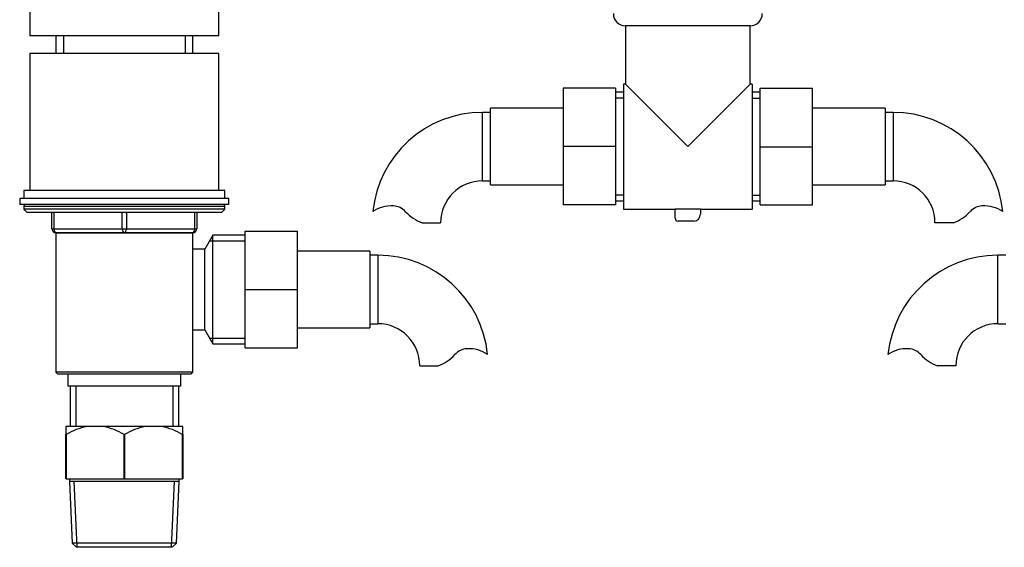
# Model space of a CAD drawing. Units: millimetres. Extents: x 7 to 205, y 78 to 289.
# Drawn here: x 11 to 60, y 191 to 217 of the extents above; entities that cross this region are included whole.
import ezdxf

# ---------------------------------------------------------------- set-up
doc = ezdxf.new("R2010")
doc.units = ezdxf.units.MM
for name, color, linetype in [('1041', 7, 'Continuous'), ('1591', 7, 'Continuous'), ('41080', 7, 'Continuous'), ('433', 7, 'Continuous'), ('6189', 7, 'Continuous'), ('7687', 7, 'Continuous'), ('7802', 7, 'Continuous'), ('9396', 7, 'Continuous'), ('947', 7, 'Continuous'), ('9857', 7, 'Continuous'), ('Défaut', 7, 'Continuous')]:
    doc.layers.add(name, color=color, linetype=linetype)

# ---------------------------------------------------------------- blocks, each defined once
blk = doc.blocks.new('SE6')
at = {"layer": '1041', "color": 7, "linetype": 'Continuous'}
for p, q in [((13.169, 197.175), (13.169, 196.775)), ((14.201, 197.175), (13.169, 197.175)), ((15.037, 197.175), (14.201, 197.175)), ((17.101, 197.175), (15.037, 197.175)), ((17.937, 197.175), (17.101, 197.175)), ((18.969, 197.175), (17.937, 197.175)), ((18.969, 196.775), (18.969, 197.175)), ((13.169, 194.575), (13.169, 196.775)), ((13.184, 196.775), (13.169, 196.775)), ((13.184, 196.775), (13.184, 194.575)), ((16.054, 194.575), (16.054, 196.775)), ((16.084, 196.775), (16.054, 196.775)), ((16.084, 196.775), (16.084, 194.575)), ((18.954, 194.575), (18.954, 196.775)), ((18.969, 196.775), (18.954, 196.775)), ((18.969, 196.775), (18.969, 194.575)), ((13.184, 194.575), (13.169, 194.575)), ((13.184, 194.575), (16.054, 194.575)), ((13.349, 194.575), (13.349, 194.435)), ((18.789, 194.435), (13.349, 194.435)), ((13.349, 194.435), (13.483, 191.375)), ((13.724, 191.175), (13.581, 194.435)), ((16.084, 194.575), (16.054, 194.575)), ((16.084, 194.575), (18.954, 194.575)), ((18.414, 191.175), (18.557, 194.435)), ((18.655, 191.375), (18.789, 194.435)), ((18.789, 194.435), (18.789, 194.575)), ((18.969, 194.575), (18.954, 194.575)), ((18.655, 191.375), (13.483, 191.375)), ((13.483, 191.375), (13.691, 191.175)), ((18.447, 191.175), (18.655, 191.375)), ((18.447, 191.175), (13.691, 191.175))]:
    blk.add_line(p, q, dxfattribs=at)
for centre, start, end in [((14.888, 193.936), 101.9836, 120.9758), ((14.35, 193.936), 59.0242, 78.0164), ((17.788, 193.936), 101.9836, 120.9758), ((17.25, 193.936), 59.0242, 78.0164)]:
    blk.add_arc(centre, 3.311, start, end, dxfattribs=at)
at = {"layer": '1591', "color": 7, "linetype": 'Continuous'}
for p, q in [((13.269, 199.775), (13.269, 199.175)), ((18.869, 199.175), (18.869, 199.775)), ((18.869, 199.175), (13.269, 199.175)), ((13.369, 199.175), (13.369, 197.175)), ((13.657, 199.175), (13.657, 197.175)), ((18.481, 199.175), (18.481, 197.175)), ((18.769, 197.175), (18.769, 199.175))]:
    blk.add_line(p, q, dxfattribs=at)
at = {"layer": '41080', "color": 7, "linetype": 'Continuous'}
for p, q in [((11.369, 223.375), (11.369, 216.575)), ((20.769, 216.575), (20.769, 223.375)), ((20.769, 216.575), (11.369, 216.575)), ((20.769, 215.695), (11.369, 215.695)), ((11.369, 215.695), (11.369, 208.895)), ((20.769, 208.895), (20.769, 215.695))]:
    blk.add_line(p, q, dxfattribs=at)
at = {"layer": '433', "color": 7, "linetype": 'Continuous'}
for p, q in [((12.669, 216.575), (12.669, 215.695)), ((13.04, 216.575), (13.04, 215.695)), ((19.098, 216.575), (19.098, 215.695)), ((19.469, 215.695), (19.469, 216.575)), ((19.471, 206.775), (12.667, 206.775)), ((12.667, 206.775), (12.667, 199.875)), ((12.669, 206.795), (12.669, 206.775)), ((13.04, 206.795), (13.04, 206.775)), ((19.098, 206.795), (19.098, 206.775)), ((19.469, 206.775), (19.469, 206.795)), ((19.471, 205.975), (19.471, 206.775)), ((19.471, 199.875), (19.471, 201.975)), ((19.471, 199.875), (12.667, 199.875)), ((12.667, 199.875), (12.767, 199.775)), ((19.371, 199.775), (12.767, 199.775)), ((19.371, 199.775), (19.471, 199.875))]:
    blk.add_line(p, q, dxfattribs=at)
at = {"layer": '6189', "color": 7, "linetype": 'Continuous'}
for p, q in [((47.169, 217.072), (40.969, 217.072)), ((40.969, 217.072), (40.969, 214.172)), ((47.169, 214.172), (47.169, 217.072)), ((40.869, 214.172), (40.869, 207.972)), ((40.969, 214.172), (40.869, 214.172)), ((40.969, 214.172), (44.069, 211.072)), ((47.169, 214.172), (44.069, 211.072)), ((47.269, 214.172), (47.169, 214.172)), ((47.269, 214.172), (47.269, 207.972)), ((40.869, 213.772), (40.469, 213.772)), ((40.869, 213.483), (40.469, 213.483)), ((47.669, 213.772), (47.269, 213.772)), ((47.269, 213.483), (47.669, 213.483)), ((40.869, 208.66), (40.469, 208.66)), ((47.269, 208.66), (47.669, 208.66)), ((40.469, 208.372), (40.869, 208.372)), ((40.869, 207.972), (43.437, 207.972)), ((43.437, 207.986), (44.701, 207.986)), ((43.437, 207.518), (43.437, 207.986)), ((44.701, 207.986), (44.701, 207.71)), ((44.701, 207.972), (47.269, 207.972)), ((47.269, 208.372), (47.669, 208.372)), ((44.36, 207.369), (43.586, 207.369))]:
    blk.add_line(p, q, dxfattribs=at)
for centre, radius, start, end in [((40.969, 217.672), 0.6, 180, 270), ((47.169, 217.672), 0.6, 270, 0), ((43.586, 207.518), 0.149, 180, 270), ((44.36, 207.71), 0.341, 270, 0)]:
    blk.add_arc(centre, radius, start, end, dxfattribs=at)
at = {"layer": '7687', "color": 7, "linetype": 'Continuous'}
for p, q in [((21.069, 208.895), (11.069, 208.895)), ((11.069, 208.895), (11.069, 208.495)), ((21.069, 208.495), (21.069, 208.895))]:
    blk.add_line(p, q, dxfattribs=at)
at = {"layer": '7802', "color": 7, "linetype": 'Continuous'}
for p, q in [((37.869, 213.972), (37.869, 211.072)), ((40.469, 213.972), (37.869, 213.972)), ((40.469, 213.972), (40.469, 211.072)), ((47.669, 213.972), (50.269, 213.972)), ((47.669, 211.065), (47.669, 213.972)), ((50.269, 211.065), (50.269, 213.972)), ((34.269, 209.172), (34.269, 212.972)), ((37.869, 212.972), (34.269, 212.972)), ((53.869, 212.972), (50.269, 212.972)), ((53.869, 212.972), (53.869, 209.172)), ((33.869, 209.372), (33.869, 212.772)), ((34.269, 212.772), (33.869, 212.772)), ((54.269, 212.772), (53.869, 212.772)), ((54.269, 212.772), (54.269, 209.372)), ((37.869, 211.072), (37.869, 208.172)), ((40.469, 211.072), (37.869, 211.072)), ((40.469, 211.072), (40.469, 208.172)), ((47.669, 211.065), (50.269, 211.065)), ((47.669, 208.172), (47.669, 211.065)), ((50.269, 208.172), (50.269, 211.065)), ((33.869, 209.372), (34.269, 209.372)), ((34.269, 209.172), (37.869, 209.172)), ((50.269, 209.172), (53.869, 209.172)), ((53.869, 209.372), (54.269, 209.372)), ((40.469, 208.172), (37.869, 208.172)), ((47.669, 208.172), (50.269, 208.172)), ((30.873, 207.29), (31.787, 207.29)), ((57.265, 207.29), (56.351, 207.29)), ((22.069, 206.875), (24.669, 206.875)), ((22.069, 203.968), (22.069, 206.875)), ((24.669, 203.968), (24.669, 206.875)), ((28.269, 205.875), (24.669, 205.875)), ((28.269, 205.875), (28.269, 202.075)), ((28.669, 205.675), (28.269, 205.675)), ((28.669, 205.675), (28.669, 202.275)), ((59.469, 202.275), (59.469, 205.675)), ((59.869, 205.675), (59.469, 205.675)), ((22.069, 203.968), (24.669, 203.968)), ((22.069, 201.075), (22.069, 203.968)), ((24.669, 201.075), (24.669, 203.968)), ((24.669, 202.075), (28.269, 202.075)), ((28.269, 202.275), (28.669, 202.275)), ((59.469, 202.275), (59.869, 202.275)), ((22.069, 201.075), (24.669, 201.075)), ((30.751, 200.193), (31.665, 200.193)), ((57.387, 200.193), (56.473, 200.193))]:
    blk.add_line(p, q, dxfattribs=at)
for centre, radius, start, end in [((33.869, 207.29), 5.482, 90, 174.1662), ((54.269, 207.29), 5.482, 5.8218, 90), ((33.869, 207.29), 2.082, 90, 180), ((54.269, 207.29), 2.082, 0, 90), ((29.35, 206.459), 1.672, 86.9342, 123.9761), ((29.392, 207.25), 0.88, 41.929, 86.9342), ((58.746, 207.25), 0.88, 93.0658, 138.071), ((58.788, 206.459), 1.672, 56.0239, 93.0658), ((31.519, 209.16), 1.978, 221.929, 250.9403), ((56.619, 209.16), 1.978, 289.0597, 318.071), ((28.669, 200.193), 5.482, 5.8218, 90), ((59.469, 200.193), 5.482, 90, 174.1662), ((28.669, 200.193), 2.082, 0, 90), ((59.469, 200.193), 2.082, 90, 180), ((31.019, 202.063), 1.978, 289.0597, 318.071), ((33.146, 200.153), 0.88, 93.0658, 138.071), ((33.188, 199.363), 1.672, 56.0239, 93.0658), ((54.95, 199.363), 1.672, 86.9342, 123.9761), ((54.992, 200.153), 0.88, 41.929, 86.9342), ((57.119, 202.063), 1.978, 221.929, 250.9403)]:
    blk.add_arc(centre, radius, start, end, dxfattribs=at)
at = {"layer": '9396', "color": 7, "linetype": 'Continuous'}
for p, q in [((21.069, 208.095), (11.069, 208.095)), ((11.069, 208.095), (11.069, 207.964)), ((21.069, 207.964), (11.069, 207.964)), ((11.069, 207.964), (11.238, 207.795)), ((20.9, 207.795), (21.069, 207.964)), ((21.069, 207.964), (21.069, 208.095)), ((20.9, 207.795), (11.238, 207.795)), ((12.469, 206.995), (12.469, 207.795)), ((12.569, 207.795), (12.569, 206.995)), ((15.969, 206.995), (15.969, 207.795)), ((16.169, 207.795), (16.169, 206.995)), ((19.569, 206.995), (19.569, 207.795)), ((19.669, 207.795), (19.669, 206.995)), ((12.469, 206.995), (12.569, 206.995)), ((12.569, 206.995), (15.969, 206.995)), ((15.969, 206.995), (16.169, 206.995)), ((16.169, 206.995), (19.569, 206.995)), ((19.569, 206.995), (19.669, 206.995)), ((16.069, 206.795), (12.669, 206.795)), ((19.469, 206.795), (16.069, 206.795))]:
    blk.add_line(p, q, dxfattribs=at)
for centre, radius, start, end in [((11.169, 208.095), 0.1, 90, 180), ((20.969, 208.095), 0.1, 0, 90), ((12.669, 206.995), 0.2, 180, 270), ((19.469, 206.995), 0.2, 270, 0)]:
    blk.add_arc(centre, radius, start, end, dxfattribs=at)
for centre, major_axis, start_param, end_param in [((12.669, 206.995), (0, 0.2), 1.570796, 3.141593), ((16.069, 206.995), (0, 0.2), 1.570796, 3.141593), ((16.069, 206.995), (0, 0.2), 3.141593, 4.712389), ((19.469, 206.995), (0, -0.2), 0, 1.570796)]:
    blk.add_ellipse(centre, major_axis=major_axis, ratio=0.5, start_param=start_param, end_param=end_param, dxfattribs=at)
at = {"layer": '947', "color": 7, "linetype": 'Continuous'}
for p, q in [((20.469, 206.675), (20.065, 205.975)), ((20.469, 201.275), (20.469, 206.675)), ((22.069, 206.675), (20.469, 206.675)), ((20.303, 206.387), (22.069, 206.387)), ((19.469, 201.975), (19.469, 205.975)), ((20.065, 205.975), (19.471, 205.975)), ((20.065, 201.975), (20.065, 205.975)), ((19.471, 201.975), (20.065, 201.975)), ((20.065, 201.975), (20.469, 201.275)), ((20.303, 201.563), (22.069, 201.563)), ((20.469, 201.275), (22.069, 201.275))]:
    blk.add_line(p, q, dxfattribs=at)
at = {"layer": '9857', "color": 7, "linetype": 'Continuous'}
for p, q in [((21.269, 208.495), (10.869, 208.495)), ((10.869, 208.495), (10.869, 208.195)), ((21.269, 208.195), (21.269, 208.495)), ((21.269, 208.195), (10.869, 208.195))]:
    blk.add_line(p, q, dxfattribs=at)

msp = doc.modelspace()

# ---------------------------------------------------------------- block references
at = {"layer": 'Défaut'}
msp.add_blockref('SE6', (0, 0), dxfattribs=at)

doc.saveas('drawing.dxf')
